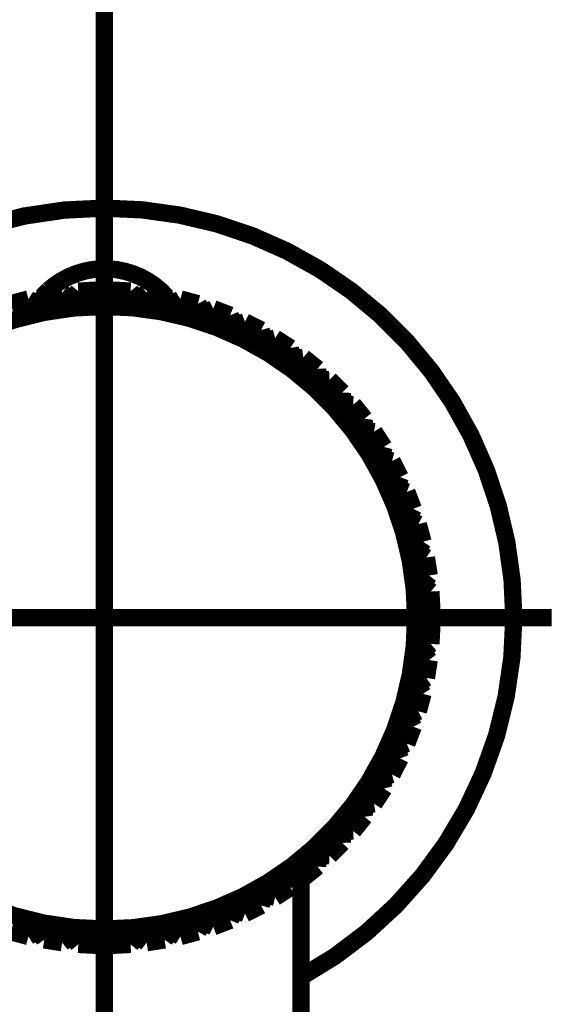
# Model space of a CAD drawing. Extents: x -39 to 502, y -330 to -8.
# Drawn here: x 129 to 132, y -78 to -72 of the extents above; entities that cross this region are included whole.
import ezdxf

# ---------------------------------------------------------------- set-up
doc = ezdxf.new("R2010")
doc.units = 0
doc.linetypes.add('AIGENLINE002', pattern=[11.25, 7.5, -1.25, 1.25, -1.25])
doc.linetypes.add('AIGENLINE007', pattern=[0.7056, 0.3528, -0.3528, 0, 0])
doc.layers.add('LAYER_13', color=7, linetype='CONTINUOUS')
doc.layers.add('LAYER_34', color=7, linetype='CONTINUOUS')

# ---------------------------------------------------------------- blocks, each defined once
blk = doc.blocks.new('AIGNBL0D020184')
at = {"layer": 'LAYER_13', "linetype": 'AIGENLINE002', "const_width": 0.1058, "flags": 128}
blk.add_lwpolyline([(129.69, -90.0446), (129.69, -71.7955)], dxfattribs=at)
blk = doc.blocks.new('AIGNBL0D020185')
at = {"layer": 'LAYER_13', "linetype": 'AIGENLINE002', "const_width": 0.1058, "flags": 128}
blk.add_lwpolyline([(126.2768, -75.153), (132.421, -75.153)], dxfattribs=at)
blk = doc.blocks.new('AIGNBL0D020188')
at = {"layer": 'LAYER_13', "const_width": 0.1058}
blk.add_lwpolyline([(130.07, -73.193, 0.414211), (129.3503, -73.1527), (129.31, -73.193)], format="xyb", dxfattribs=at)
blk = doc.blocks.new('AIGNBL0D020189')
at = {"layer": 'LAYER_13', "const_width": 0.1058}
blk.add_lwpolyline([(129.31, -73.193), (129.3188, -73.193)], dxfattribs=at)
blk = doc.blocks.new('AIGNBL0D02018A')
at = {"layer": 'LAYER_13', "const_width": 0.1058}
blk.add_lwpolyline([(129.4607, -73.193), (129.503, -73.193)], dxfattribs=at)
blk = doc.blocks.new('AIGNBL0D02018B')
at = {"layer": 'LAYER_13', "const_width": 0.1058}
blk.add_lwpolyline([(129.68, -73.193), (129.7, -73.193)], dxfattribs=at)
blk = doc.blocks.new('AIGNBL0D02018C')
at = {"layer": 'LAYER_13', "const_width": 0.1058}
blk.add_lwpolyline([(129.8771, -73.193), (129.9194, -73.193)], dxfattribs=at)
blk = doc.blocks.new('AIGNBL0D02018D')
at = {"layer": 'LAYER_13', "const_width": 0.1058}
blk.add_lwpolyline([(130.0613, -73.193), (130.07, -73.193)], dxfattribs=at)
blk = doc.blocks.new('AIGNBL0D02018E')
at = {"layer": 'LAYER_13', "const_width": 0.1058}
blk.add_lwpolyline([(131.5901, -75.153, -0.414221), (129.69, -77.053, -0.414206), (127.79, -75.153)], format="xyb", dxfattribs=at)
blk = doc.blocks.new('AIGNBL0D02018F')
at = {"layer": 'LAYER_13', "const_width": 0.1058}
blk.add_lwpolyline([(129.9482, -73.1697), (130.0574, -73.187)], dxfattribs=at)
blk = doc.blocks.new('AIGNBL0D020190')
at = {"layer": 'LAYER_13', "const_width": 0.1058}
blk.add_lwpolyline([(127.79, -75.153, -0.414206), (129.69, -73.253, -0.414221), (131.5901, -75.153)], format="xyb", dxfattribs=at)
blk = doc.blocks.new('AIGNBL0D020191')
at = {"layer": 'LAYER_13', "const_width": 0.1058}
blk.add_lwpolyline([(129.3227, -73.187), (129.4319, -73.1697)], dxfattribs=at)
blk = doc.blocks.new('AIGNBL0D020192')
at = {"layer": 'LAYER_13', "const_width": 0.1058}
blk.add_lwpolyline([(129.5302, -73.1594), (129.6407, -73.1536)], dxfattribs=at)
blk = doc.blocks.new('AIGNBL0D020193')
at = {"layer": 'LAYER_13', "const_width": 0.1058}
blk.add_lwpolyline([(129.7394, -73.1536), (129.8499, -73.1594)], dxfattribs=at)
blk = doc.blocks.new('AIGNBL0D020194')
at = {"layer": 'LAYER_13', "const_width": 0.1058}
blk.add_lwpolyline([(129.1192, -73.2362), (129.226, -73.2076)], dxfattribs=at)
blk = doc.blocks.new('AIGNBL0D0201AD')
at = {"layer": 'LAYER_13', "const_width": 0.1058}
blk.add_lwpolyline([(129.226, -77.0984), (129.1192, -77.0698)], dxfattribs=at)
blk = doc.blocks.new('AIGNBL0D0201AE')
at = {"layer": 'LAYER_13', "const_width": 0.1058}
blk.add_lwpolyline([(129.4319, -77.1363), (129.3227, -77.119)], dxfattribs=at)
blk = doc.blocks.new('AIGNBL0D0201AF')
at = {"layer": 'LAYER_13', "const_width": 0.1058}
blk.add_lwpolyline([(129.6407, -77.1524), (129.5302, -77.1466)], dxfattribs=at)
blk = doc.blocks.new('AIGNBL0D0201B0')
at = {"layer": 'LAYER_13', "const_width": 0.1058}
blk.add_lwpolyline([(129.8499, -77.1466), (129.7394, -77.1524)], dxfattribs=at)
blk = doc.blocks.new('AIGNBL0D0201B1')
at = {"layer": 'LAYER_13', "const_width": 0.1058}
blk.add_lwpolyline([(130.0574, -77.119), (129.9482, -77.1363)], dxfattribs=at)
blk = doc.blocks.new('AIGNBL0D0201B2')
at = {"layer": 'LAYER_13', "const_width": 0.1058}
blk.add_lwpolyline([(130.2609, -77.0698), (130.1541, -77.0984)], dxfattribs=at)
blk = doc.blocks.new('AIGNBL0D0201B3')
at = {"layer": 'LAYER_13', "const_width": 0.1058}
blk.add_lwpolyline([(130.4582, -76.9996), (130.3549, -77.0393)], dxfattribs=at)
blk = doc.blocks.new('AIGNBL0D0201B4')
at = {"layer": 'LAYER_13', "const_width": 0.1058}
blk.add_lwpolyline([(130.647, -76.9092), (130.5484, -76.9594)], dxfattribs=at)
blk = doc.blocks.new('AIGNBL0D0201B5')
at = {"layer": 'LAYER_13', "const_width": 0.1058}
blk.add_lwpolyline([(130.8253, -76.7996), (130.7325, -76.8598)], dxfattribs=at)
blk = doc.blocks.new('AIGNBL0D0201B6')
at = {"layer": 'LAYER_13', "const_width": 0.1058}
blk.add_lwpolyline([(130.9912, -76.6719), (130.9052, -76.7415)], dxfattribs=at)
blk = doc.blocks.new('AIGNBL0D0201B7')
at = {"layer": 'LAYER_13', "const_width": 0.1058}
blk.add_lwpolyline([(131.1428, -76.5276), (131.0646, -76.6058)], dxfattribs=at)
blk = doc.blocks.new('AIGNBL0D0201B8')
at = {"layer": 'LAYER_13', "const_width": 0.1058}
blk.add_lwpolyline([(129.8939, -73.2137), (129.9482, -73.1697)], dxfattribs=at)
blk = doc.blocks.new('AIGNBL0D0201B9')
at = {"layer": 'LAYER_13', "const_width": 0.1058}
blk.add_lwpolyline([(129.4319, -73.1697), (129.4862, -73.2137)], dxfattribs=at)
blk = doc.blocks.new('AIGNBL0D0201BA')
at = {"layer": 'LAYER_13', "const_width": 0.1058}
blk.add_lwpolyline([(129.4862, -73.2137), (129.5302, -73.1594)], dxfattribs=at)
blk = doc.blocks.new('AIGNBL0D0201BB')
at = {"layer": 'LAYER_13', "const_width": 0.1058}
blk.add_lwpolyline([(131.2786, -76.3682), (131.2089, -76.4541)], dxfattribs=at)
blk = doc.blocks.new('AIGNBL0D0201BC')
at = {"layer": 'LAYER_13', "const_width": 0.1058}
blk.add_lwpolyline([(131.3969, -76.1955), (131.3366, -76.2883)], dxfattribs=at)
blk = doc.blocks.new('AIGNBL0D0201BD')
at = {"layer": 'LAYER_13', "const_width": 0.1058}
blk.add_lwpolyline([(131.4965, -76.0113), (131.4463, -76.1099)], dxfattribs=at)
blk = doc.blocks.new('AIGNBL0D0201BE')
at = {"layer": 'LAYER_13', "const_width": 0.1058}
blk.add_lwpolyline([(129.6407, -73.1536), (129.69, -73.203)], dxfattribs=at)
blk = doc.blocks.new('AIGNBL0D0201BF')
at = {"layer": 'LAYER_13', "const_width": 0.1058}
blk.add_lwpolyline([(129.69, -73.203), (129.7394, -73.1536)], dxfattribs=at)
blk = doc.blocks.new('AIGNBL0D0201C0')
at = {"layer": 'LAYER_13', "const_width": 0.1058}
blk.add_lwpolyline([(131.5763, -75.8178), (131.5367, -75.9211)], dxfattribs=at)
blk = doc.blocks.new('AIGNBL0D0201C1')
at = {"layer": 'LAYER_13', "const_width": 0.1058}
blk.add_lwpolyline([(131.6355, -75.617), (131.6068, -75.7239)], dxfattribs=at)
blk = doc.blocks.new('AIGNBL0D0201C2')
at = {"layer": 'LAYER_13', "const_width": 0.1058}
blk.add_lwpolyline([(131.6733, -75.4111), (131.656, -75.5204)], dxfattribs=at)
blk = doc.blocks.new('AIGNBL0D0201C3')
at = {"layer": 'LAYER_13', "const_width": 0.1058}
blk.add_lwpolyline([(131.6894, -75.2024), (131.6836, -75.3129)], dxfattribs=at)
blk = doc.blocks.new('AIGNBL0D0201C4')
at = {"layer": 'LAYER_13', "const_width": 0.1058}
blk.add_lwpolyline([(131.6836, -74.9931), (131.6894, -75.1036)], dxfattribs=at)
blk = doc.blocks.new('AIGNBL0D0201C5')
at = {"layer": 'LAYER_13', "const_width": 0.1058}
blk.add_lwpolyline([(131.656, -74.7856), (131.6733, -74.8949)], dxfattribs=at)
blk = doc.blocks.new('AIGNBL0D0201C6')
at = {"layer": 'LAYER_13', "const_width": 0.1058}
blk.add_lwpolyline([(131.6068, -74.5821), (131.6355, -74.689)], dxfattribs=at)
blk = doc.blocks.new('AIGNBL0D0201C7')
at = {"layer": 'LAYER_13', "const_width": 0.1058}
blk.add_lwpolyline([(131.5367, -74.3849), (131.5763, -74.4882)], dxfattribs=at)
blk = doc.blocks.new('AIGNBL0D0201C8')
at = {"layer": 'LAYER_13', "const_width": 0.1058}
blk.add_lwpolyline([(131.4463, -74.1961), (131.4965, -74.2947)], dxfattribs=at)
blk = doc.blocks.new('AIGNBL0D0201C9')
at = {"layer": 'LAYER_13', "const_width": 0.1058}
blk.add_lwpolyline([(129.8499, -73.1594), (129.8939, -73.2137)], dxfattribs=at)
blk = doc.blocks.new('AIGNBL0D0201CA')
at = {"layer": 'LAYER_13', "const_width": 0.1058}
blk.add_lwpolyline([(129.2846, -73.2456), (129.3227, -73.187)], dxfattribs=at)
blk = doc.blocks.new('AIGNBL0D0201CB')
at = {"layer": 'LAYER_13', "const_width": 0.1058}
blk.add_lwpolyline([(129.226, -73.2076), (129.2846, -73.2456)], dxfattribs=at)
blk = doc.blocks.new('AIGNBL0D0201CD')
at = {"layer": 'LAYER_13', "const_width": 0.1058}
blk.add_lwpolyline([(131.3366, -74.0177), (131.3969, -74.1105)], dxfattribs=at)
blk = doc.blocks.new('AIGNBL0D0201CE')
at = {"layer": 'LAYER_13', "const_width": 0.1058}
blk.add_lwpolyline([(131.2089, -73.8519), (131.2786, -73.9378)], dxfattribs=at)
blk = doc.blocks.new('AIGNBL0D0201CF')
at = {"layer": 'LAYER_13', "const_width": 0.1058}
blk.add_lwpolyline([(131.0646, -73.7002), (131.1428, -73.7784)], dxfattribs=at)
blk = doc.blocks.new('AIGNBL0D0201D7')
at = {"layer": 'LAYER_13', "const_width": 0.1058}
blk.add_lwpolyline([(130.9052, -73.5645), (130.9912, -73.6341)], dxfattribs=at)
blk = doc.blocks.new('AIGNBL0D0201D8')
at = {"layer": 'LAYER_13', "const_width": 0.1058}
blk.add_lwpolyline([(130.7325, -73.4462), (130.8253, -73.5064)], dxfattribs=at)
blk = doc.blocks.new('AIGNBL0D0201D9')
at = {"layer": 'LAYER_13', "const_width": 0.1058}
blk.add_lwpolyline([(130.5484, -73.3466), (130.647, -73.3968)], dxfattribs=at)
blk = doc.blocks.new('AIGNBL0D0201DA')
at = {"layer": 'LAYER_13', "const_width": 0.1058}
blk.add_lwpolyline([(130.3549, -73.2667), (130.4582, -73.3064)], dxfattribs=at)
blk = doc.blocks.new('AIGNBL0D0201DB')
at = {"layer": 'LAYER_13', "const_width": 0.1058}
blk.add_lwpolyline([(130.1541, -73.2076), (130.2609, -73.2362)], dxfattribs=at)
blk = doc.blocks.new('AIGNBL0D0201DD')
at = {"layer": 'LAYER_13', "const_width": 0.1058}
blk.add_lwpolyline([(132.19, -75.153, -0.274113), (130.89, -77.3462)], format="xyb", dxfattribs=at)
blk = doc.blocks.new('AIGNBL0D0201DE')
at = {"layer": 'LAYER_13', "const_width": 0.1058}
blk.add_lwpolyline([(132.19, -75.153, 0.414219), (129.69, -72.653, 0.414208), (127.19, -75.153)], format="xyb", dxfattribs=at)
blk = doc.blocks.new('AIGNBL0D0201F4')
at = {"layer": 'LAYER_13', "const_width": 0.1058}
blk.add_lwpolyline([(129.3038, -73.2161), (129.2552, -73.2265)], dxfattribs=at)
blk = doc.blocks.new('AIGNBL0D0201F5')
at = {"layer": 'LAYER_13', "const_width": 0.1058}
blk.add_lwpolyline([(130.1249, -73.2265), (130.0763, -73.2161)], dxfattribs=at)
blk = doc.blocks.new('AIGNBL0D0201F8')
at = {"layer": 'LAYER_13', "const_width": 0.1058}
blk.add_lwpolyline([(130.3239, -73.2825), (130.2767, -73.2671)], dxfattribs=at)
blk = doc.blocks.new('AIGNBL0D0201F9')
at = {"layer": 'LAYER_13', "const_width": 0.1058}
blk.add_lwpolyline([(130.516, -73.359), (130.4706, -73.3388)], dxfattribs=at)
blk = doc.blocks.new('AIGNBL0D0201FC')
at = {"layer": 'LAYER_13', "const_width": 0.1058}
blk.add_lwpolyline([(130.699, -73.4552), (130.656, -73.4303)], dxfattribs=at)
blk = doc.blocks.new('AIGNBL0D0201FD')
at = {"layer": 'LAYER_13', "const_width": 0.1058}
blk.add_lwpolyline([(130.8709, -73.5699), (130.8307, -73.5407)], dxfattribs=at)
blk = doc.blocks.new('AIGNBL0D0201FE')
at = {"layer": 'LAYER_13', "const_width": 0.1058}
blk.add_lwpolyline([(131.0299, -73.702), (130.993, -73.6688)], dxfattribs=at)
blk = doc.blocks.new('AIGNBL0D0201FF')
at = {"layer": 'LAYER_13', "const_width": 0.1058}
blk.add_lwpolyline([(131.1743, -73.85), (131.141, -73.8131)], dxfattribs=at)
blk = doc.blocks.new('AIGNBL0D020200')
at = {"layer": 'LAYER_13', "const_width": 0.1058}
blk.add_lwpolyline([(131.3023, -74.0123), (131.2731, -73.9721)], dxfattribs=at)
blk = doc.blocks.new('AIGNBL0D020201')
at = {"layer": 'LAYER_13', "const_width": 0.1058}
blk.add_lwpolyline([(131.4127, -74.1871), (131.3879, -74.1441)], dxfattribs=at)
blk = doc.blocks.new('AIGNBL0D020206')
at = {"layer": 'LAYER_13', "const_width": 0.1058}
blk.add_lwpolyline([(131.5043, -74.3725), (131.4841, -74.3271)], dxfattribs=at)
blk = doc.blocks.new('AIGNBL0D020207')
at = {"layer": 'LAYER_13', "const_width": 0.1058}
blk.add_lwpolyline([(131.5759, -74.5664), (131.5606, -74.5191)], dxfattribs=at)
blk = doc.blocks.new('AIGNBL0D020208')
at = {"layer": 'LAYER_13', "const_width": 0.1058}
blk.add_lwpolyline([(131.6269, -74.7667), (131.6166, -74.7181)], dxfattribs=at)
blk = doc.blocks.new('AIGNBL0D02020A')
at = {"layer": 'LAYER_13', "const_width": 0.1058}
blk.add_lwpolyline([(131.6567, -74.9713), (131.6515, -74.9219)], dxfattribs=at)
blk = doc.blocks.new('AIGNBL0D02020B')
at = {"layer": 'LAYER_13', "const_width": 0.1058}
blk.add_lwpolyline([(131.665, -75.153), (131.6649, -75.1282)], dxfattribs=at)
blk = doc.blocks.new('AIGNBL0D020227')
at = {"layer": 'LAYER_13', "const_width": 0.1058}
blk.add_lwpolyline([(129.2846, -77.0604), (129.226, -77.0984)], dxfattribs=at)
blk = doc.blocks.new('AIGNBL0D020228')
at = {"layer": 'LAYER_13', "const_width": 0.1058}
blk.add_lwpolyline([(129.3227, -77.119), (129.2846, -77.0604)], dxfattribs=at)
blk = doc.blocks.new('AIGNBL0D020229')
at = {"layer": 'LAYER_13', "const_width": 0.1058}
blk.add_lwpolyline([(129.4862, -77.0923), (129.4319, -77.1363)], dxfattribs=at)
blk = doc.blocks.new('AIGNBL0D02022A')
at = {"layer": 'LAYER_13', "const_width": 0.1058}
blk.add_lwpolyline([(129.5302, -77.1466), (129.4862, -77.0923)], dxfattribs=at)
blk = doc.blocks.new('AIGNBL0D02022B')
at = {"layer": 'LAYER_13', "const_width": 0.1058}
blk.add_lwpolyline([(129.69, -77.103), (129.6407, -77.1524)], dxfattribs=at)
blk = doc.blocks.new('AIGNBL0D020237')
at = {"layer": 'LAYER_13', "const_width": 0.1058}
blk.add_lwpolyline([(129.3038, -77.0899), (129.2552, -77.0795)], dxfattribs=at)
blk = doc.blocks.new('AIGNBL0D020238')
at = {"layer": 'LAYER_13', "const_width": 0.1058}
blk.add_lwpolyline([(129.5083, -77.1196), (129.4589, -77.1144)], dxfattribs=at)
blk = doc.blocks.new('AIGNBL0D020239')
at = {"layer": 'LAYER_13', "const_width": 0.1058}
blk.add_lwpolyline([(129.7149, -77.1278), (129.6652, -77.1278)], dxfattribs=at)
blk = doc.blocks.new('AIGNBL0D02023A')
at = {"layer": 'LAYER_13', "const_width": 0.1058}
blk.add_lwpolyline([(129.9212, -77.1144), (129.8718, -77.1196)], dxfattribs=at)
blk = doc.blocks.new('AIGNBL0D02023B')
at = {"layer": 'LAYER_13', "const_width": 0.1058}
blk.add_lwpolyline([(130.1249, -77.0795), (130.0763, -77.0899)], dxfattribs=at)
blk = doc.blocks.new('AIGNBL0D02023C')
at = {"layer": 'LAYER_13', "const_width": 0.1058}
blk.add_lwpolyline([(130.3239, -77.0235), (130.2767, -77.0389)], dxfattribs=at)
blk = doc.blocks.new('AIGNBL0D02023D')
at = {"layer": 'LAYER_13', "const_width": 0.1058}
blk.add_lwpolyline([(130.516, -76.947), (130.4706, -76.9672)], dxfattribs=at)
blk = doc.blocks.new('AIGNBL0D02023E')
at = {"layer": 'LAYER_13', "const_width": 0.1058}
blk.add_lwpolyline([(129.7394, -77.1524), (129.69, -77.103)], dxfattribs=at)
blk = doc.blocks.new('AIGNBL0D02023F')
at = {"layer": 'LAYER_13', "const_width": 0.1058}
blk.add_lwpolyline([(129.8939, -77.0923), (129.8499, -77.1466)], dxfattribs=at)
blk = doc.blocks.new('AIGNBL0D020240')
at = {"layer": 'LAYER_13', "const_width": 0.1058}
blk.add_lwpolyline([(129.9482, -77.1363), (129.8939, -77.0923)], dxfattribs=at)
blk = doc.blocks.new('AIGNBL0D020241')
at = {"layer": 'LAYER_13', "const_width": 0.1058}
blk.add_lwpolyline([(130.0955, -77.0604), (130.0574, -77.119)], dxfattribs=at)
blk = doc.blocks.new('AIGNBL0D020242')
at = {"layer": 'LAYER_13', "const_width": 0.1058}
blk.add_lwpolyline([(130.1541, -77.0984), (130.0955, -77.0604)], dxfattribs=at)
blk = doc.blocks.new('AIGNBL0D020243')
at = {"layer": 'LAYER_13', "const_width": 0.1058}
blk.add_lwpolyline([(130.2926, -77.0076), (130.2609, -77.0698)], dxfattribs=at)
blk = doc.blocks.new('AIGNBL0D020244')
at = {"layer": 'LAYER_13', "const_width": 0.1058}
blk.add_lwpolyline([(130.3549, -77.0393), (130.2926, -77.0076)], dxfattribs=at)
blk = doc.blocks.new('AIGNBL0D020245')
at = {"layer": 'LAYER_13', "const_width": 0.1058}
blk.add_lwpolyline([(130.4832, -76.9344), (130.4582, -76.9996)], dxfattribs=at)
blk = doc.blocks.new('AIGNBL0D020246')
at = {"layer": 'LAYER_13', "const_width": 0.1058}
blk.add_lwpolyline([(130.5484, -76.9594), (130.4832, -76.9344)], dxfattribs=at)
blk = doc.blocks.new('AIGNBL0D020247')
at = {"layer": 'LAYER_13', "const_width": 0.1058}
blk.add_lwpolyline([(130.665, -76.8417), (130.647, -76.9092)], dxfattribs=at)
blk = doc.blocks.new('AIGNBL0D020248')
at = {"layer": 'LAYER_13', "const_width": 0.1058}
blk.add_lwpolyline([(130.7325, -76.8598), (130.665, -76.8417)], dxfattribs=at)
blk = doc.blocks.new('AIGNBL0D020249')
at = {"layer": 'LAYER_13', "const_width": 0.1058}
blk.add_lwpolyline([(130.8362, -76.7306), (130.8253, -76.7996)], dxfattribs=at)
blk = doc.blocks.new('AIGNBL0D02024A')
at = {"layer": 'LAYER_13', "const_width": 0.1058}
blk.add_lwpolyline([(130.9052, -76.7415), (130.8362, -76.7306)], dxfattribs=at)
blk = doc.blocks.new('AIGNBL0D02024B')
at = {"layer": 'LAYER_13', "const_width": 0.1058}
blk.add_lwpolyline([(130.9949, -76.6021), (130.9912, -76.6719)], dxfattribs=at)
blk = doc.blocks.new('AIGNBL0D02024C')
at = {"layer": 'LAYER_13', "const_width": 0.1058}
blk.add_lwpolyline([(131.0646, -76.6058), (130.9949, -76.6021)], dxfattribs=at)
blk = doc.blocks.new('AIGNBL0D02024D')
at = {"layer": 'LAYER_13', "const_width": 0.1058}
blk.add_lwpolyline([(131.1392, -76.4578), (131.1428, -76.5276)], dxfattribs=at)
blk = doc.blocks.new('AIGNBL0D02024E')
at = {"layer": 'LAYER_13', "const_width": 0.1058}
blk.add_lwpolyline([(131.2089, -76.4541), (131.1392, -76.4578)], dxfattribs=at)
blk = doc.blocks.new('AIGNBL0D02024F')
at = {"layer": 'LAYER_13', "const_width": 0.1058}
blk.add_lwpolyline([(131.2676, -76.2992), (131.2786, -76.3682)], dxfattribs=at)
blk = doc.blocks.new('AIGNBL0D020250')
at = {"layer": 'LAYER_13', "const_width": 0.1058}
blk.add_lwpolyline([(131.3366, -76.2883), (131.2676, -76.2992)], dxfattribs=at)
blk = doc.blocks.new('AIGNBL0D020251')
at = {"layer": 'LAYER_13', "const_width": 0.1058}
blk.add_lwpolyline([(131.3788, -76.128), (131.3969, -76.1955)], dxfattribs=at)
blk = doc.blocks.new('AIGNBL0D020252')
at = {"layer": 'LAYER_13', "const_width": 0.1058}
blk.add_lwpolyline([(131.4463, -76.1099), (131.3788, -76.128)], dxfattribs=at)
blk = doc.blocks.new('AIGNBL0D020253')
at = {"layer": 'LAYER_13', "const_width": 0.1058}
blk.add_lwpolyline([(131.4715, -75.9461), (131.4965, -76.0113)], dxfattribs=at)
blk = doc.blocks.new('AIGNBL0D020254')
at = {"layer": 'LAYER_13', "const_width": 0.1058}
blk.add_lwpolyline([(131.5367, -75.9211), (131.4715, -75.9461)], dxfattribs=at)
blk = doc.blocks.new('AIGNBL0D020255')
at = {"layer": 'LAYER_13', "const_width": 0.1058}
blk.add_lwpolyline([(131.5446, -75.7556), (131.5763, -75.8178)], dxfattribs=at)
blk = doc.blocks.new('AIGNBL0D020256')
at = {"layer": 'LAYER_13', "const_width": 0.1058}
blk.add_lwpolyline([(131.6068, -75.7239), (131.5446, -75.7556)], dxfattribs=at)
blk = doc.blocks.new('AIGNBL0D020257')
at = {"layer": 'LAYER_13', "const_width": 0.1058}
blk.add_lwpolyline([(131.5974, -75.5584), (131.6355, -75.617)], dxfattribs=at)
blk = doc.blocks.new('AIGNBL0D020258')
at = {"layer": 'LAYER_13', "const_width": 0.1058}
blk.add_lwpolyline([(131.656, -75.5204), (131.5974, -75.5584)], dxfattribs=at)
blk = doc.blocks.new('AIGNBL0D020259')
at = {"layer": 'LAYER_13', "const_width": 0.1058}
blk.add_lwpolyline([(131.6294, -75.3568), (131.6733, -75.4111)], dxfattribs=at)
blk = doc.blocks.new('AIGNBL0D02025A')
at = {"layer": 'LAYER_13', "const_width": 0.1058}
blk.add_lwpolyline([(131.6836, -75.3129), (131.6294, -75.3568)], dxfattribs=at)
blk = doc.blocks.new('AIGNBL0D02025B')
at = {"layer": 'LAYER_13', "const_width": 0.1058}
blk.add_lwpolyline([(131.64, -75.153), (131.6894, -75.2024)], dxfattribs=at)
blk = doc.blocks.new('AIGNBL0D02025C')
at = {"layer": 'LAYER_13', "const_width": 0.1058}
blk.add_lwpolyline([(131.6894, -75.1036), (131.64, -75.153)], dxfattribs=at)
blk = doc.blocks.new('AIGNBL0D02025D')
at = {"layer": 'LAYER_13', "const_width": 0.1058}
blk.add_lwpolyline([(131.6294, -74.9492), (131.6836, -74.9931)], dxfattribs=at)
blk = doc.blocks.new('AIGNBL0D02025E')
at = {"layer": 'LAYER_13', "const_width": 0.1058}
blk.add_lwpolyline([(131.6733, -74.8949), (131.6294, -74.9492)], dxfattribs=at)
blk = doc.blocks.new('AIGNBL0D02025F')
at = {"layer": 'LAYER_13', "const_width": 0.1058}
blk.add_lwpolyline([(131.5974, -74.7476), (131.656, -74.7856)], dxfattribs=at)
blk = doc.blocks.new('AIGNBL0D020260')
at = {"layer": 'LAYER_13', "const_width": 0.1058}
blk.add_lwpolyline([(131.6355, -74.689), (131.5974, -74.7476)], dxfattribs=at)
blk = doc.blocks.new('AIGNBL0D020261')
at = {"layer": 'LAYER_13', "const_width": 0.1058}
blk.add_lwpolyline([(131.5446, -74.5504), (131.6068, -74.5821)], dxfattribs=at)
blk = doc.blocks.new('AIGNBL0D020262')
at = {"layer": 'LAYER_13', "const_width": 0.1058}
blk.add_lwpolyline([(131.5763, -74.4882), (131.5446, -74.5504)], dxfattribs=at)
blk = doc.blocks.new('AIGNBL0D020263')
at = {"layer": 'LAYER_13', "const_width": 0.1058}
blk.add_lwpolyline([(131.4715, -74.3599), (131.5367, -74.3849)], dxfattribs=at)
blk = doc.blocks.new('AIGNBL0D020264')
at = {"layer": 'LAYER_13', "const_width": 0.1058}
blk.add_lwpolyline([(131.4965, -74.2947), (131.4715, -74.3599)], dxfattribs=at)
blk = doc.blocks.new('AIGNBL0D020265')
at = {"layer": 'LAYER_13', "const_width": 0.1058}
blk.add_lwpolyline([(131.3788, -74.178), (131.4463, -74.1961)], dxfattribs=at)
blk = doc.blocks.new('AIGNBL0D020266')
at = {"layer": 'LAYER_13', "const_width": 0.1058}
blk.add_lwpolyline([(131.3969, -74.1105), (131.3788, -74.178)], dxfattribs=at)
blk = doc.blocks.new('AIGNBL0D020267')
at = {"layer": 'LAYER_13', "const_width": 0.1058}
blk.add_lwpolyline([(131.2676, -74.0068), (131.3366, -74.0177)], dxfattribs=at)
blk = doc.blocks.new('AIGNBL0D020268')
at = {"layer": 'LAYER_13', "const_width": 0.1058}
blk.add_lwpolyline([(131.2786, -73.9378), (131.2676, -74.0068)], dxfattribs=at)
blk = doc.blocks.new('AIGNBL0D020269')
at = {"layer": 'LAYER_13', "const_width": 0.1058}
blk.add_lwpolyline([(131.1392, -73.8482), (131.2089, -73.8519)], dxfattribs=at)
blk = doc.blocks.new('AIGNBL0D02026A')
at = {"layer": 'LAYER_13', "const_width": 0.1058}
blk.add_lwpolyline([(131.1428, -73.7784), (131.1392, -73.8482)], dxfattribs=at)
blk = doc.blocks.new('AIGNBL0D02026B')
at = {"layer": 'LAYER_13', "const_width": 0.1058}
blk.add_lwpolyline([(130.9949, -73.7039), (131.0646, -73.7002)], dxfattribs=at)
blk = doc.blocks.new('AIGNBL0D02026C')
at = {"layer": 'LAYER_13', "const_width": 0.1058}
blk.add_lwpolyline([(130.9912, -73.6341), (130.9949, -73.7039)], dxfattribs=at)
blk = doc.blocks.new('AIGNBL0D02026D')
at = {"layer": 'LAYER_13', "const_width": 0.1058}
blk.add_lwpolyline([(130.8362, -73.5754), (130.9052, -73.5645)], dxfattribs=at)
blk = doc.blocks.new('AIGNBL0D02026E')
at = {"layer": 'LAYER_13', "const_width": 0.1058}
blk.add_lwpolyline([(130.8253, -73.5064), (130.8362, -73.5754)], dxfattribs=at)
blk = doc.blocks.new('AIGNBL0D02026F')
at = {"layer": 'LAYER_13', "const_width": 0.1058}
blk.add_lwpolyline([(130.665, -73.4643), (130.7325, -73.4462)], dxfattribs=at)
blk = doc.blocks.new('AIGNBL0D020270')
at = {"layer": 'LAYER_13', "const_width": 0.1058}
blk.add_lwpolyline([(130.647, -73.3968), (130.665, -73.4643)], dxfattribs=at)
blk = doc.blocks.new('AIGNBL0D020271')
at = {"layer": 'LAYER_13', "const_width": 0.1058}
blk.add_lwpolyline([(130.4832, -73.3716), (130.5484, -73.3466)], dxfattribs=at)
blk = doc.blocks.new('AIGNBL0D020272')
at = {"layer": 'LAYER_13', "const_width": 0.1058}
blk.add_lwpolyline([(130.4582, -73.3064), (130.4832, -73.3716)], dxfattribs=at)
blk = doc.blocks.new('AIGNBL0D020277')
at = {"layer": 'LAYER_13', "const_width": 0.1058}
blk.add_lwpolyline([(129.31, -73.2065), (129.31, -73.193)], dxfattribs=at)
blk = doc.blocks.new('AIGNBL0D020278')
at = {"layer": 'LAYER_13', "const_width": 0.1058}
blk.add_lwpolyline([(130.07, -73.2065), (130.07, -73.193)], dxfattribs=at)
blk = doc.blocks.new('AIGNBL0D020279')
at = {"layer": 'LAYER_13', "const_width": 0.1058}
blk.add_lwpolyline([(130.89, -76.7391), (130.89, -89.1916)], dxfattribs=at)
blk = doc.blocks.new('AIGNBL0D02027B')
at = {"layer": 'LAYER_13', "const_width": 0.1058}
blk.add_lwpolyline([(130.2926, -73.2984), (130.3549, -73.2667)], dxfattribs=at)
blk = doc.blocks.new('AIGNBL0D02027C')
at = {"layer": 'LAYER_13', "const_width": 0.1058}
blk.add_lwpolyline([(130.2609, -73.2362), (130.2926, -73.2984)], dxfattribs=at)
blk = doc.blocks.new('AIGNBL0D02027D')
at = {"layer": 'LAYER_13', "const_width": 0.1058}
blk.add_lwpolyline([(130.699, -76.8508), (130.656, -76.8757)], dxfattribs=at)
blk = doc.blocks.new('AIGNBL0D02027E')
at = {"layer": 'LAYER_13', "const_width": 0.1058}
blk.add_lwpolyline([(130.8709, -76.7361), (130.8307, -76.7653)], dxfattribs=at)
blk = doc.blocks.new('AIGNBL0D02027F')
at = {"layer": 'LAYER_13', "const_width": 0.1058}
blk.add_lwpolyline([(131.0299, -76.604), (130.993, -76.6372)], dxfattribs=at)
blk = doc.blocks.new('AIGNBL0D020280')
at = {"layer": 'LAYER_13', "const_width": 0.1058}
blk.add_lwpolyline([(131.1743, -76.456), (131.141, -76.4929)], dxfattribs=at)
blk = doc.blocks.new('AIGNBL0D020281')
at = {"layer": 'LAYER_13', "const_width": 0.1058}
blk.add_lwpolyline([(131.3023, -76.2937), (131.2731, -76.3339)], dxfattribs=at)
blk = doc.blocks.new('AIGNBL0D020282')
at = {"layer": 'LAYER_13', "const_width": 0.1058}
blk.add_lwpolyline([(131.4127, -76.1189), (131.3879, -76.1619)], dxfattribs=at)
blk = doc.blocks.new('AIGNBL0D020283')
at = {"layer": 'LAYER_13', "const_width": 0.1058}
blk.add_lwpolyline([(130.0955, -73.2456), (130.1541, -73.2076)], dxfattribs=at)
blk = doc.blocks.new('AIGNBL0D020284')
at = {"layer": 'LAYER_13', "const_width": 0.1058}
blk.add_lwpolyline([(130.0574, -73.187), (130.0955, -73.2456)], dxfattribs=at)
blk = doc.blocks.new('AIGNBL0D020285')
at = {"layer": 'LAYER_13', "const_width": 0.1058}
blk.add_lwpolyline([(131.5043, -75.9335), (131.4841, -75.9789)], dxfattribs=at)
blk = doc.blocks.new('AIGNBL0D020286')
at = {"layer": 'LAYER_13', "const_width": 0.1058}
blk.add_lwpolyline([(131.5759, -75.7396), (131.5606, -75.7869)], dxfattribs=at)
blk = doc.blocks.new('AIGNBL0D020287')
at = {"layer": 'LAYER_13', "const_width": 0.1058}
blk.add_lwpolyline([(131.6269, -75.5393), (131.6166, -75.5879)], dxfattribs=at)
blk = doc.blocks.new('AIGNBL0D020288')
at = {"layer": 'LAYER_13', "const_width": 0.1058}
blk.add_lwpolyline([(131.6567, -75.3347), (131.6515, -75.3841)], dxfattribs=at)
blk = doc.blocks.new('AIGNBL0D020289')
at = {"layer": 'LAYER_13', "const_width": 0.1058}
blk.add_lwpolyline([(131.665, -75.153), (131.6649, -75.1778)], dxfattribs=at)
blk = doc.blocks.new('AIGNBL0D010183')
at = {"layer": 'LAYER_13'}
for name in ['AIGNBL0D020184', 'AIGNBL0D0201DE', 'AIGNBL0D020188', 'AIGNBL0D020191', 'AIGNBL0D0201B9', 'AIGNBL0D0201BA', 'AIGNBL0D020192', 'AIGNBL0D0201BE', 'AIGNBL0D0201BF', 'AIGNBL0D020193', 'AIGNBL0D0201C9', 'AIGNBL0D0201B8', 'AIGNBL0D02018F', 'AIGNBL0D020194', 'AIGNBL0D0201CB', 'AIGNBL0D0201F4', 'AIGNBL0D0201CA', 'AIGNBL0D020189', 'AIGNBL0D020277', 'AIGNBL0D02018A', 'AIGNBL0D02018B', 'AIGNBL0D02018C', 'AIGNBL0D020284', 'AIGNBL0D02018D', 'AIGNBL0D020278', 'AIGNBL0D0201F5', 'AIGNBL0D020283', 'AIGNBL0D0201DB', 'AIGNBL0D02027C', 'AIGNBL0D020190', 'AIGNBL0D0201F8', 'AIGNBL0D02027B', 'AIGNBL0D0201DA', 'AIGNBL0D020272', 'AIGNBL0D0201F9', 'AIGNBL0D020271', 'AIGNBL0D0201D9', 'AIGNBL0D020270', 'AIGNBL0D0201FC', 'AIGNBL0D02026F', 'AIGNBL0D0201D8', 'AIGNBL0D02026E', 'AIGNBL0D0201FD', 'AIGNBL0D02026D', 'AIGNBL0D0201D7', 'AIGNBL0D02026C', 'AIGNBL0D0201FE', 'AIGNBL0D02026B', 'AIGNBL0D0201CF', 'AIGNBL0D02026A', 'AIGNBL0D0201FF', 'AIGNBL0D020269', 'AIGNBL0D0201CE', 'AIGNBL0D020268', 'AIGNBL0D020267', 'AIGNBL0D020200', 'AIGNBL0D0201CD', 'AIGNBL0D020266', 'AIGNBL0D020201', 'AIGNBL0D020265', 'AIGNBL0D0201C8', 'AIGNBL0D020264', 'AIGNBL0D020263', 'AIGNBL0D020206', 'AIGNBL0D0201C7', 'AIGNBL0D020262', 'AIGNBL0D020261', 'AIGNBL0D020207', 'AIGNBL0D0201C6', 'AIGNBL0D020260', 'AIGNBL0D02025F', 'AIGNBL0D020208', 'AIGNBL0D0201C5', 'AIGNBL0D02025E', 'AIGNBL0D02020A', 'AIGNBL0D02025D', 'AIGNBL0D0201C4', 'AIGNBL0D02025C', 'AIGNBL0D020185', 'AIGNBL0D02018E', 'AIGNBL0D0201DD', 'AIGNBL0D02025B', 'AIGNBL0D02020B', 'AIGNBL0D020289', 'AIGNBL0D0201C3', 'AIGNBL0D02025A', 'AIGNBL0D020288', 'AIGNBL0D020259', 'AIGNBL0D0201C2', 'AIGNBL0D020258', 'AIGNBL0D020257', 'AIGNBL0D020287', 'AIGNBL0D0201C1', 'AIGNBL0D020256', 'AIGNBL0D020255', 'AIGNBL0D020286', 'AIGNBL0D0201C0', 'AIGNBL0D020254', 'AIGNBL0D020253', 'AIGNBL0D020285', 'AIGNBL0D0201BD', 'AIGNBL0D020252', 'AIGNBL0D020251', 'AIGNBL0D020282', 'AIGNBL0D0201BC', 'AIGNBL0D020250', 'AIGNBL0D02024F', 'AIGNBL0D020281', 'AIGNBL0D0201BB', 'AIGNBL0D02024E', 'AIGNBL0D02024D', 'AIGNBL0D020280', 'AIGNBL0D0201B7', 'AIGNBL0D02024B', 'AIGNBL0D02027F', 'AIGNBL0D02024C', 'AIGNBL0D020249', 'AIGNBL0D02024A', 'AIGNBL0D0201B6', 'AIGNBL0D02027E', 'AIGNBL0D020279', 'AIGNBL0D020247', 'AIGNBL0D02027D', 'AIGNBL0D020248', 'AIGNBL0D0201B5', 'AIGNBL0D0201B4', 'AIGNBL0D020245', 'AIGNBL0D02023D', 'AIGNBL0D020246', 'AIGNBL0D020243', 'AIGNBL0D02023C', 'AIGNBL0D020244', 'AIGNBL0D0201B3', 'AIGNBL0D0201AD', 'AIGNBL0D020227', 'AIGNBL0D020237', 'AIGNBL0D020228', 'AIGNBL0D020241', 'AIGNBL0D02023B', 'AIGNBL0D020242', 'AIGNBL0D0201B2', 'AIGNBL0D0201AE', 'AIGNBL0D020229', 'AIGNBL0D020238', 'AIGNBL0D02022A', 'AIGNBL0D0201AF', 'AIGNBL0D02022B', 'AIGNBL0D020239', 'AIGNBL0D02023E', 'AIGNBL0D0201B0', 'AIGNBL0D02023F', 'AIGNBL0D02023A', 'AIGNBL0D020240', 'AIGNBL0D0201B1']:
    blk.add_blockref(name, (0, 0), dxfattribs=at)
blk = doc.blocks.new('AIGNBL22010186')
at = {"layer": 'LAYER_34', "linetype": 'AIGENLINE007', "const_width": 0.1058, "flags": 128}
blk.add_lwpolyline([(129.69, -50.3472), (129.69, -267.762)], dxfattribs=at)

msp = doc.modelspace()

# ---------------------------------------------------------------- block references
at = {"layer": 'LAYER_13'}
msp.add_blockref('AIGNBL0D010183', (0, 0), dxfattribs=at)
at = {"layer": 'LAYER_34'}
msp.add_blockref('AIGNBL22010186', (0, 0), dxfattribs=at)

doc.saveas('drawing.dxf')
